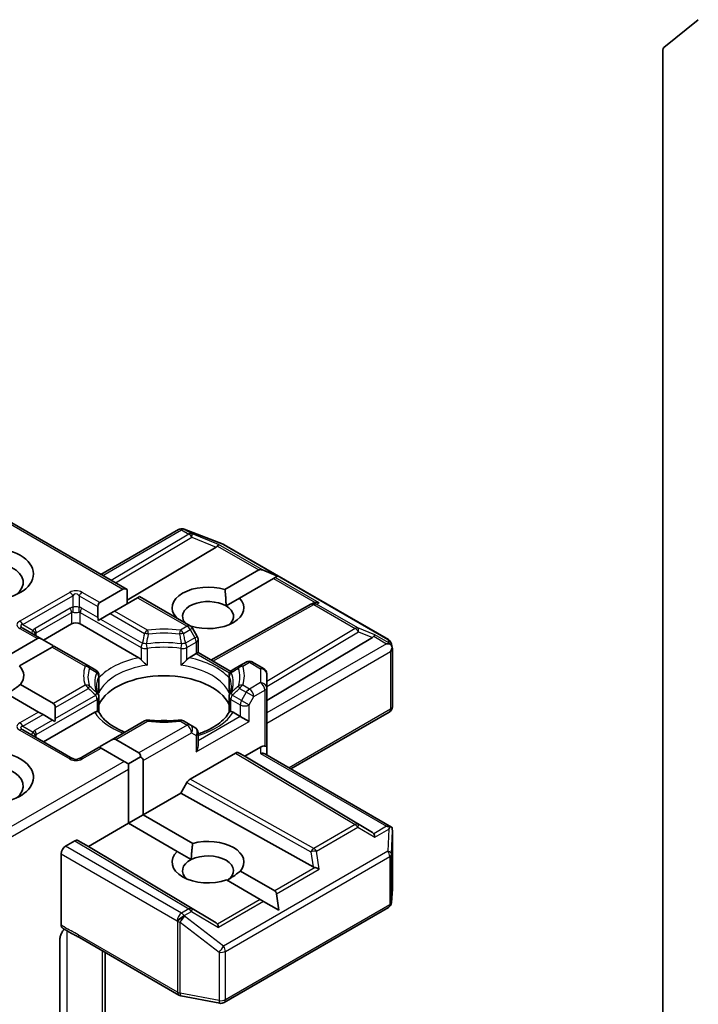
# Model space of a CAD drawing. Units: millimetres. Extents: x 7 to 8855, y 4 to 1830.
# Drawn here: x 119 to 123, y 73 to 78 of the extents above; entities that cross this region are included whole.
import ezdxf

# ---------------------------------------------------------------- set-up
doc = ezdxf.new("R2010")
doc.units = ezdxf.units.MM
doc.header["$LTSCALE"] = 0.5
doc.layers.add('Visible (ISO)', color=7, linetype='Continuous', lineweight=35)
doc.layers.add('Visible Narrow (ISO)', color=7, linetype='Continuous', lineweight=25)

msp = doc.modelspace()

# ---------------------------------------------------------------- linework, layer by layer
at = {"layer": 'Visible (ISO)'}
for p, q in [((122.5561, 77.5928), (122.7216, 77.7266)), ((122.5512, 77.58), (122.5512, 71.5379)), ((119.286, 75.3772), (119.9702, 74.9821)), ((119.8429, 75.0556), (120.2169, 75.2715)), ((120.2402, 75.2743), (120.2422, 75.2738)), ((120.2447, 75.2729), (120.4325, 75.2006)), ((120.4367, 75.1986), (121.2284, 74.7415)), ((120.398, 75.1866), (119.9702, 74.9309)), ((120.4408, 74.9824), (120.6043, 75.0768)), ((120.6938, 75.0468), (120.6212, 75.0768)), ((120.675, 75.036), (120.5116, 74.9416)), ((120.6835, 75.0409), (120.675, 75.036)), ((120.6938, 75.0468), (120.6835, 75.0409)), ((119.8376, 74.9199), (119.949, 74.9842)), ((119.9702, 74.9148), (119.9702, 74.9821)), ((120.0197, 74.9434), (119.9083, 74.8791)), ((120.0285, 74.9485), (120.0197, 74.9434)), ((120.0285, 74.9485), (120.2734, 74.8071)), ((120.4461, 74.9038), (120.5116, 74.9416)), ((120.856, 74.9123), (120.8666, 74.9177)), ((119.8288, 74.8475), (119.8288, 74.9005)), ((119.8871, 74.8668), (119.8412, 74.8404)), ((119.9083, 74.8791), (119.8871, 74.8668)), ((120.3734, 74.6432), (120.8549, 74.9117)), ((119.8412, 74.8404), (119.8307, 74.8343)), ((120.2053, 74.8464), (120.2067, 74.8473)), ((119.5584, 74.7444), (119.4673, 74.7969)), ((119.5672, 74.7393), (119.7015, 74.8169)), ((119.7439, 74.8169), (120.0255, 74.6543)), ((120.2774, 74.8064), (120.2759, 74.8055)), ((120.3073, 74.7564), (120.2844, 74.7961)), ((119.3802, 74.6558), (119.5372, 74.7465)), ((119.5584, 74.7444), (119.6042, 74.7179)), ((120.3113, 74.7414), (120.3113, 74.679)), ((120.642, 74.4475), (121.1511, 74.7518)), ((119.6079, 74.7056), (119.4509, 74.615)), ((119.6167, 74.7107), (119.6079, 74.7056)), ((119.7827, 74.6149), (119.6167, 74.7107)), ((120.3113, 74.679), (120.3026, 74.674)), ((120.3113, 74.679), (120.4684, 74.5884)), ((121.2428, 74.7219), (121.2469, 74.7027)), ((121.2473, 74.6991), (121.2473, 74.4183)), ((120.2684, 74.6543), (120.3026, 74.674)), ((120.5438, 74.6336), (120.5113, 74.6149)), ((120.5738, 74.6336), (120.627, 74.603)), ((119.8184, 74.5943), (119.7827, 74.6149)), ((120.5113, 74.6149), (120.4756, 74.5943)), ((119.8334, 74.495), (119.8334, 74.5683)), ((120.4606, 74.495), (120.4606, 74.5683)), ((120.642, 74.5097), (120.642, 74.577)), ((119.455, 74.5253), (119.614, 74.4335)), ((120.642, 74.2239), (120.642, 74.5097)), ((119.5432, 74.3927), (119.3879, 74.4824)), ((119.8334, 74.4654), (119.8334, 74.3926)), ((120.4606, 74.4654), (120.4606, 74.3926)), ((119.5645, 74.3805), (119.5432, 74.3927)), ((119.5672, 74.2494), (119.8134, 74.3916)), ((119.6227, 74.4141), (119.6227, 74.3612)), ((120.4806, 74.3916), (120.5147, 74.3719)), ((120.7585, 74.1188), (121.2323, 74.3923)), ((119.5645, 74.3805), (119.6103, 74.354)), ((119.6208, 74.3479), (119.6103, 74.354)), ((120.0531, 74.3503), (119.8932, 74.258)), ((120.2734, 74.3315), (120.2409, 74.3503)), ((120.5571, 74.3474), (120.5147, 74.3719)), ((119.7077, 74.1682), (119.4673, 74.307)), ((120.2963, 74.3183), (120.2734, 74.3315)), ((119.8473, 74.2315), (119.8932, 74.258)), ((119.9144, 74.2601), (120.0258, 74.1958)), ((120.3113, 74.23), (120.3113, 74.2923)), ((119.8349, 74.2243), (119.7377, 74.1682)), ((119.8437, 74.2193), (119.8349, 74.2243)), ((119.9551, 74.1549), (119.8437, 74.2193)), ((120.5359, 74.18), (120.612, 74.2239)), ((120.642, 74.1861), (120.642, 74.2239)), ((119.9763, 74.1427), (119.9551, 74.1549)), ((119.9763, 74.1427), (120.0346, 74.1763)), ((120.047, 74.159), (120.047, 73.8977)), ((120.2725, 74.0687), (120.4918, 74.1953)), ((120.5068, 74.1968), (120.5359, 74.18)), ((121.1511, 73.8123), (120.5359, 74.18)), ((120.6332, 74.1911), (121.2436, 73.8387)), ((119.9763, 74.1182), (119.9763, 74.1427)), ((119.9763, 73.8569), (119.9763, 74.1182)), ((120.2283, 74.0024), (120.2575, 74.0529)), ((120.047, 73.8977), (120.2283, 74.0024)), ((120.8651, 73.6472), (120.2283, 74.0024)), ((119.9763, 73.8569), (120.047, 73.8977)), ((120.047, 73.8977), (120.2855, 73.76)), ((119.7828, 73.7452), (119.9763, 73.8569)), ((120.2111, 73.7213), (119.9763, 73.8569)), ((121.2473, 73.5416), (121.2473, 73.8225)), ((119.7325, 73.7743), (119.7828, 73.7452)), ((119.6732, 73.7473), (119.7175, 73.7728)), ((120.398, 73.3775), (119.7828, 73.7452)), ((119.652, 73.3666), (119.652, 73.7105)), ((120.2111, 73.7213), (120.2785, 73.6824)), ((120.5156, 73.6272), (120.681, 73.5317)), ((120.6103, 73.4908), (120.4486, 73.5842)), ((121.2434, 73.4753), (121.2473, 73.5398)), ((120.6273, 73.481), (120.6103, 73.4908)), ((120.6999, 73.4391), (120.6895, 73.517)), ((120.4367, 72.994), (121.2284, 73.4511)), ((120.6999, 73.4391), (120.6273, 73.481)), ((119.7404, 73.3064), (120.2189, 73.0301)), ((119.6457, 72.8372), (119.6457, 73.2986)), ((119.8642, 72.6943), (119.8642, 73.235)), ((120.2282, 73.0267), (120.4161, 72.9905))]:
    msp.add_line(p, q, dxfattribs=at)
for centre, start, end in [((120.2319, 75.2455), 73.8979, 120), ((120.2339, 75.2449), 68.9483, 73.8979), ((120.4217, 75.1726), 60, 68.9483), ((120.8695, 74.8855), 116.6888, 119.15), ((120.2584, 74.7811), 30, 60), ((120.2813, 74.7414), 0, 30), ((121.2134, 74.7155), 12.2719, 60), ((120.5588, 74.6077), 60, 120), ((119.8034, 74.5683), 0, 60), ((120.4906, 74.5683), 120, 180), ((120.612, 74.577), 0, 60), ((119.8034, 74.4654), 0, 24.1802), ((120.4906, 74.4654), 155.8198, 180), ((121.2173, 74.4183), 300, 0), ((120.0681, 74.3243), 83.1525, 120), ((120.2259, 74.3243), 60, 96.8475), ((120.2813, 74.2923), 0, 60), ((119.7227, 74.1942), 240, 300), ((121.2173, 73.5416), 356.5644, 0), ((121.2134, 73.4771), 300, 356.5644), ((120.2339, 73.0561), 240, 259.1066), ((120.4217, 73.02), 259.1066, 300)]:
    msp.add_arc(centre, 0.03, start, end, dxfattribs=at)
for centre, major_axis, ratio, start_param, end_param in [((122.5724, 77.5678), (-0.015, 0.026), 0.57735, 0.09066, 0.785398), ((120.3971, 75.1719), (-0.0133, -0.027), 0.113726, 3.275867, 3.919368), ((120.3481, 75.192), (0.0574, 0.0041), 0.302625, 5.74312, 6.060286), ((119.2985, 75.0169), (-0.17, 0), 0.57735, 2.494185, 6.930593), ((120.6255, 75.04), (-0.0212, 0.0367), 0.57735, 5.639684, 6.283185), ((119.9702, 74.9475), (-0.0212, 0.0367), 0.57735, 5.497787, 6.283185), ((120.3591, 74.8944), (-0.173, 0), 0.57735, 4.220278, 6.775296), ((119.8588, 74.8832), (-0.0212, 0.0367), 0.57735, 0, 0.785398), ((120.3591, 74.8536), (-0.123, 0), 0.57735, 3.926991, 6.771764), ((120.3591, 74.8944), (0.173, 0), 0.57735, 4.220278, 6.775296), ((120.8745, 74.8881), (-0.0207, -0.0288), 0.800195, 3.865221, 4.134054), ((120.8821, 74.8919), (-0.0318, 0.0009), 0.926803, 4.32717, 4.970672), ((120.3591, 74.8536), (0.123, 0), 0.57735, 5.684778, 7.068583), ((119.7227, 74.8046), (-0.03, 0), 0.57735, 3.926991, 5.497787), ((119.8588, 74.8302), (-0.0212, 0.0367), 0.57735, 0.785398, 1.143718), ((119.5584, 74.7097), (-0.0212, 0.0367), 0.57735, 5.497787, 6.283185), ((121.1012, 74.7572), (0.0574, 0.0041), 0.302625, 5.74312, 6.060286), ((121.1502, 74.7371), (-0.0133, -0.027), 0.113726, 3.275867, 3.919368), ((121.2172, 74.6984), (0.0222, -0.0303), 0.753019, 1.725636, 1.960067), ((119.6042, 74.6833), (-0.0212, 0.0367), 0.57735, 5.139468, 5.497787), ((121.2194, 74.6971), (0.0424, 0), 0.57735, 1.161726, 1.570796), ((121.2173, 74.6959), (0.0212, 0.0367), 0.57735, 4.712389, 5.257708), ((121.2173, 74.6977), (-0.0299, -0.0032), 0.753019, 3.060817, 3.300896), ((119.2985, 74.5678), (0.173, 0), 0.57735, 5.843419, 6.775296), ((120.147, 74.38), (0.325, 0), 0.57735, 0.265163, 2.87643), ((119.5927, 74.3968), (0.0212, 0.0367), 0.57735, 5.497787, 6.283185), ((119.5927, 74.3438), (0.0212, 0.0367), 0.57735, 5.139468, 5.497787), ((120.147, 74.2535), (0.17, 0), 0.57735, 1.40444, 1.737153), ((119.8932, 74.2233), (0.0212, 0.0367), 0.57735, 0, 0.785398), ((119.2985, 74.0779), (0.22, 0), 0.57735, 4.655875, 8.951579), ((119.8473, 74.1969), (0.0212, 0.0367), 0.57735, 0.785398, 1.143718), ((120.2813, 74.2127), (-0.0212, -0.0367), 0.57735, 1.570796, 2.356194), ((120.612, 74.1994), (0.0266, 0.0266), 0.517638, 0.30774, 1.093138), ((120.612, 74.2239), (0.03, 0), 0.239146, 0, 0.785398), ((120.0046, 74.159), (0.0212, 0.0367), 0.57735, 5.497787, 6.283185), ((120.0046, 74.159), (0.0424, 0), 0.57735, 0, 0.785398), ((120.4918, 74.1708), (-0.015, -0.026), 0.57735, 3.141667, 3.92714), ((120.612, 74.1687), (-0.0277, -0.016), 0.717439, 3.534292, 4.31969), ((119.2985, 74.0371), (0.17, 0), 0.57735, 5.635778, 8.742939), ((120.2725, 74.0442), (0.015, 0.026), 0.57735, 0.785547, 1.57102), ((121.2194, 73.818), (0.0424, 0), 0.57735, 1.161726, 1.570796), ((121.2172, 73.8167), (0.0316, 0.0525), 0.078219, 4.994455, 5.228886), ((121.2173, 73.8211), (0.001, 0.0574), 0.522738, 4.711027, 4.985754), ((119.7175, 73.7483), (-0.015, -0.026), 0.57735, 3.141667, 3.92714), ((120.3591, 73.6697), (0.173, 0), 0.57735, 5.843419, 8.293748), ((121.1012, 73.8069), (0.0574, -0.0041), 0.302625, 0.222899, 0.540065), ((121.1502, 73.778), (0.0001, 0.0338), 0.402499, 5.084808, 5.728309), ((119.6732, 73.7228), (0.015, 0.026), 0.57735, 0.785398, 2.356194), ((120.3591, 73.6697), (-0.173, 0), 0.57735, 5.739546, 8.397621), ((120.3591, 73.6289), (-0.123, 0), 0.57735, 5.427833, 6.881593), ((120.3591, 73.6289), (0.123, 0), 0.57735, 5.567741, 8.569425), ((120.8745, 73.676), (0.0207, -0.0288), 0.800195, 5.242391, 5.559557), ((120.8821, 73.6232), (-0.0309, 0.015), 0.49001, 4.534233, 5.177735), ((120.6598, 73.4949), (0.0212, 0.0367), 0.57735, 5.639684, 6.283185), ((120.3481, 73.3721), (0.0574, -0.0041), 0.302625, 0.222899, 0.540065), ((120.3971, 73.3433), (0.0001, 0.0338), 0.402499, 5.084808, 5.728309)]:
    msp.add_ellipse(centre, major_axis=major_axis, ratio=ratio, start_param=start_param, end_param=end_param, dxfattribs=at)
msp.add_ellipse((119.2985, 75.0577), major_axis=(0.22, 0), ratio=0.57735, dxfattribs=at)
for points in [[(120.4408, 74.9824), (120.4461, 74.9386), (120.4461, 74.9038)], [(120.217, 74.8397), (120.2119, 74.8434), (120.2067, 74.8473)], [(119.455, 74.5253), (119.4206, 74.4986), (119.3913, 74.4804)], [(120.2785, 73.6824), (120.2795, 73.7169), (120.2855, 73.76)], [(120.5156, 73.6272), (120.4813, 73.6004), (120.4519, 73.5823)]]:
    msp.add_open_spline(points, degree=2, dxfattribs=at)
for points, knots in [([(121.2363, 74.7196), (121.2368, 74.7191), (121.2373, 74.7187), (121.24, 74.7162), (121.2422, 74.7134), (121.2448, 74.7089), (121.2458, 74.7066), (121.2465, 74.7045)], [0.25088677, 0.25088677, 0.25088677, 0.25088677, 0.25287797, 0.25287797, 0.26195842, 0.26195842, 0.26838803, 0.26838803, 0.26838803, 0.26838803]), ([(120.0255, 74.6543), (120.0285, 74.6526), (120.0321, 74.6498), (120.0355, 74.6463), (120.0361, 74.6456), (120.0367, 74.6449)], [0.04657055, 0.04657055, 0.04657055, 0.04657055, 0.05926883, 0.05926883, 0.06200755, 0.06200755, 0.06200755, 0.06200755]), ([(120.0367, 74.6449), (120.0374, 74.6441), (120.0381, 74.6434), (120.0419, 74.6392), (120.0455, 74.6356), (120.0546, 74.6273), (120.06, 74.6228), (120.0653, 74.6189), (120.0654, 74.6189), (120.0654, 74.6188)], [0.07370942, 0.07370942, 0.07370942, 0.07370942, 0.07689728, 0.07689728, 0.09104832, 0.09104832, 0.10999389, 0.10999389, 0.11026996, 0.11026996, 0.11026996, 0.11026996]), ([(120.2286, 74.6188), (120.2286, 74.6189), (120.2287, 74.6189), (120.234, 74.6228), (120.2394, 74.6273), (120.2485, 74.6356), (120.2521, 74.6392), (120.2559, 74.6434), (120.2566, 74.6441), (120.2573, 74.6449)], [-0.0003377, -0.0003377, -0.0003377, -0.0003377, 0, 0, 0.02317523, 0.02317523, 0.04048552, 0.04048552, 0.04438508, 0.04438508, 0.04438508, 0.04438508]), ([(120.2573, 74.6449), (120.2579, 74.6456), (120.2585, 74.6463), (120.2619, 74.6498), (120.2655, 74.6526), (120.2684, 74.6543)], [0.12507606, 0.12507606, 0.12507606, 0.12507606, 0.12781478, 0.12781478, 0.14051307, 0.14051307, 0.14051307, 0.14051307]), ([(119.8307, 74.4777), (119.8295, 74.4804), (119.8285, 74.483), (119.8266, 74.4883), (119.8258, 74.4909), (119.8244, 74.4961), (119.8238, 74.4987), (119.8229, 74.5039), (119.8226, 74.5065), (119.8221, 74.5117), (119.822, 74.5143), (119.822, 74.5169)], [3.6733424, 3.6733424, 3.6733424, 3.6733424, 3.7240721, 3.7240721, 3.7748018, 3.7748018, 3.8255314, 3.8255314, 3.8762611, 3.8762611, 3.9269908, 3.9269908, 3.9269908, 3.9269908]), ([(119.8324, 74.4843), (119.8324, 74.4844), (119.8324, 74.4845), (119.8331, 74.4881), (119.8334, 74.4916), (119.8334, 74.495)], [-0.0003377, -0.0003377, -0.0003377, -0.0003377, 0, 0, 0.01070295, 0.01070295, 0.01070295, 0.01070295]), ([(120.4606, 74.495), (120.4606, 74.4916), (120.4609, 74.4881), (120.4616, 74.4845), (120.4616, 74.4844), (120.4616, 74.4843)], [0.101244309, 0.101244309, 0.101244309, 0.101244309, 0.109993893, 0.109993893, 0.110269957, 0.110269957, 0.110269957, 0.110269957]), ([(120.472, 74.5169), (120.472, 74.5143), (120.4719, 74.5117), (120.4714, 74.5065), (120.4711, 74.5039), (120.4702, 74.4987), (120.4696, 74.4961), (120.4682, 74.4909), (120.4674, 74.4883), (120.4655, 74.483), (120.4645, 74.4804), (120.4633, 74.4777)], [0.7853982, 0.7853982, 0.7853982, 0.7853982, 0.8361278, 0.8361278, 0.8868575, 0.8868575, 0.9375872, 0.9375872, 0.9883169, 0.9883169, 1.0390466, 1.0390466, 1.0390466, 1.0390466]), ([(119.8134, 74.3916), (119.8164, 74.3933), (119.8199, 74.3946), (119.8233, 74.395), (119.824, 74.3951), (119.8246, 74.3951)], [0.04657055, 0.04657055, 0.04657055, 0.04657055, 0.05926883, 0.05926883, 0.06200755, 0.06200755, 0.06200755, 0.06200755]), ([(119.8246, 74.3951), (119.8252, 74.3951), (119.8259, 74.3951), (119.8291, 74.395), (119.831, 74.3946), (119.8326, 74.3937), (119.833, 74.3933), (119.8332, 74.3929)], [0.07370942, 0.07370942, 0.07370942, 0.07370942, 0.07689728, 0.07689728, 0.09104832, 0.09104832, 0.09732185, 0.09732185, 0.09732185, 0.09732185]), ([(119.9584, 74.2956), (119.9483, 74.2996), (119.9386, 74.3038), (119.9136, 74.3162), (119.8992, 74.3249), (119.8739, 74.3432), (119.8631, 74.3529), (119.8453, 74.3728), (119.8383, 74.3829), (119.8332, 74.3929)], [2.9532972, 2.9532972, 2.9532972, 2.9532972, 3.0639044, 3.0639044, 3.2561664, 3.2561664, 3.4484283, 3.4484283, 3.6406903, 3.6406903, 3.6406903, 3.6406903]), ([(120.4608, 74.3929), (120.4557, 74.3829), (120.4487, 74.3728), (120.4309, 74.3529), (120.42, 74.3432), (120.3948, 74.3249), (120.3804, 74.3162), (120.3486, 74.3005), (120.3312, 74.2934), (120.3122, 74.2872), (120.3118, 74.2871), (120.3113, 74.2869)], [1.0716987, 1.0716987, 1.0716987, 1.0716987, 1.2639606, 1.2639606, 1.4562226, 1.4562226, 1.6484845, 1.6484845, 1.8407465, 1.8407465, 1.8452746, 1.8452746, 1.8452746, 1.8452746]), ([(120.4608, 74.3929), (120.461, 74.3933), (120.4614, 74.3937), (120.463, 74.3946), (120.4649, 74.395), (120.4681, 74.3951), (120.4688, 74.3951), (120.4694, 74.3951)], [0.01550111, 0.01550111, 0.01550111, 0.01550111, 0.02317523, 0.02317523, 0.04048552, 0.04048552, 0.04438508, 0.04438508, 0.04438508, 0.04438508]), ([(120.4694, 74.3951), (120.47, 74.3951), (120.4707, 74.395), (120.4741, 74.3946), (120.4776, 74.3933), (120.4806, 74.3916)], [0.12507606, 0.12507606, 0.12507606, 0.12507606, 0.12781478, 0.12781478, 0.14051307, 0.14051307, 0.14051307, 0.14051307]), ([(120.0717, 74.3541), (120.0816, 74.3529), (120.0915, 74.352), (120.1116, 74.3506), (120.1217, 74.3501), (120.1419, 74.3496), (120.1521, 74.3496), (120.1723, 74.3501), (120.1824, 74.3506), (120.2024, 74.352), (120.2124, 74.3529), (120.2223, 74.3541)], [3.7219243, 3.7219243, 3.7219243, 3.7219243, 3.8039509, 3.8039509, 3.8859775, 3.8859775, 3.9680041, 3.9680041, 4.0500307, 4.0500307, 4.1320573, 4.1320573, 4.1320573, 4.1320573]), ([(121.2363, 73.8405), (121.2368, 73.8405), (121.2372, 73.8405), (121.24, 73.8402), (121.242, 73.8396), (121.2447, 73.8381), (121.2458, 73.8371), (121.2465, 73.8361)], [0.38103122, 0.38103122, 0.38103122, 0.38103122, 0.3827419, 0.3827419, 0.39176165, 0.39176165, 0.39855364, 0.39855364, 0.39855364, 0.39855364]), ([(119.6579, 73.3531), (119.6569, 73.3537), (119.6561, 73.3544), (119.6543, 73.3566), (119.6535, 73.3583), (119.6523, 73.3621), (119.652, 73.3643), (119.652, 73.3666)], [0.02945478, 0.02945478, 0.02945478, 0.02945478, 0.03514583, 0.03514583, 0.04375267, 0.04375267, 0.05234509, 0.05234509, 0.05234509, 0.05234509]), ([(119.652, 73.3247), (119.6534, 73.3278), (119.655, 73.3308), (119.6594, 73.3381), (119.6632, 73.3432), (119.6668, 73.3474)], [-0.12372129, -0.12372129, -0.12372129, -0.12372129, -0.11442593, -0.11442593, -0.09791263, -0.09791263, -0.09791263, -0.09791263]), ([(119.7404, 73.3064), (119.7355, 73.3092), (119.7305, 73.3119), (119.72, 73.3174), (119.7146, 73.3202), (119.7034, 73.3261), (119.6976, 73.3291), (119.6861, 73.3357), (119.6803, 73.3391), (119.6689, 73.3461), (119.6633, 73.3496), (119.6579, 73.3531)], [0, 0, 0, 0, 0.0230516, 0.0230516, 0.0461031, 0.0461031, 0.0691547, 0.0691547, 0.0922062, 0.0922062, 0.1152578, 0.1152578, 0.1152578, 0.1152578]), ([(119.652, 73.3247), (119.6506, 73.3215), (119.6494, 73.3183), (119.6467, 73.3099), (119.6457, 73.3035), (119.6457, 73.2986)], [0.12372129, 0.12372129, 0.12372129, 0.12372129, 0.13336973, 0.13336973, 0.15144403, 0.15144403, 0.15144403, 0.15144403])]:
    msp.add_open_spline(points, degree=3, knots=knots, dxfattribs=at)
at = {"layer": 'Visible Narrow (ISO)'}
for p, q in [((119.2773, 75.3721), (119.949, 74.9842)), ((119.8517, 75.0506), (120.2319, 75.27)), ((120.2664, 75.25), (119.8929, 75.0268)), ((120.2319, 75.27), (120.2664, 75.25)), ((120.2446, 75.2725), (120.2466, 75.2719)), ((120.2792, 75.2525), (120.2446, 75.2725)), ((120.2466, 75.2719), (120.4345, 75.1996)), ((120.4099, 75.1988), (120.2792, 75.2525)), ((119.914, 75.0146), (120.2817, 75.2344)), ((120.2817, 75.2344), (120.398, 75.1866)), ((120.6212, 75.0768), (120.4099, 75.1988)), ((120.4345, 75.1996), (121.2262, 74.7425)), ((120.4044, 75.1922), (120.6043, 75.0768)), ((120.675, 75.036), (120.8748, 74.9206)), ((120.8948, 74.9188), (120.6835, 75.0409)), ((119.6927, 74.9689), (119.4523, 74.8301)), ((119.8376, 74.9199), (119.7527, 74.9689)), ((119.4673, 74.8143), (119.7077, 74.9531)), ((119.7077, 74.9531), (119.7077, 74.8968)), ((119.7377, 74.9531), (119.8288, 74.9005)), ((119.7377, 74.9531), (119.7377, 74.8968)), ((120.0197, 74.9434), (120.2584, 74.8056)), ((120.8822, 74.9125), (120.8948, 74.9188)), ((121.0812, 74.7976), (120.8822, 74.9125)), ((119.6953, 74.8929), (119.5256, 74.795)), ((119.5318, 74.7741), (119.7015, 74.872)), ((119.7015, 74.872), (119.7015, 74.8169)), ((119.7439, 74.872), (120.0367, 74.703)), ((119.7439, 74.8169), (119.7439, 74.872)), ((119.8288, 74.8475), (119.7502, 74.8929)), ((119.8871, 74.8668), (120.0531, 74.771)), ((120.0681, 74.7868), (119.9083, 74.8791)), ((120.3821, 74.6382), (120.8695, 74.91)), ((120.8695, 74.91), (121.0685, 74.7951)), ((119.8412, 74.8404), (120.0429, 74.7239)), ((119.4523, 74.7955), (119.5372, 74.7465)), ((119.4673, 74.8143), (119.5161, 74.7861)), ((119.5318, 74.7597), (119.5318, 74.7741)), ((120.2584, 74.8056), (120.2259, 74.7868)), ((120.2409, 74.771), (120.2734, 74.7898)), ((120.2844, 74.7961), (120.2734, 74.7898)), ((120.2734, 74.7898), (120.2963, 74.7501)), ((121.0685, 74.7951), (120.642, 74.5402)), ((120.642, 74.5154), (121.0838, 74.7794)), ((121.1629, 74.764), (121.0812, 74.7976)), ((121.0838, 74.7794), (121.1511, 74.7518)), ((120.2963, 74.7501), (120.2511, 74.7239)), ((120.2573, 74.703), (120.3026, 74.7291)), ((120.2963, 74.7501), (120.3073, 74.7564)), ((120.3026, 74.7291), (120.3026, 74.674)), ((121.1575, 74.7574), (121.2194, 74.7216)), ((121.2299, 74.7254), (121.1629, 74.764)), ((121.2262, 74.7425), (121.2299, 74.7254)), ((119.6079, 74.7056), (119.7677, 74.6134)), ((120.0367, 74.703), (120.0367, 74.6449)), ((120.0654, 74.6985), (120.0654, 74.6188)), ((120.2286, 74.6985), (120.2286, 74.6188)), ((120.2573, 74.6449), (120.2573, 74.703)), ((121.2194, 74.7216), (120.642, 74.3882)), ((120.642, 74.3392), (121.2385, 74.6836)), ((121.2385, 74.6836), (121.2385, 74.406)), ((120.3026, 74.674), (120.4635, 74.5811)), ((120.5263, 74.6134), (120.5588, 74.6322)), ((120.5588, 74.6322), (120.612, 74.6015)), ((120.612, 74.6015), (120.612, 74.5342)), ((119.8324, 74.4843), (119.8324, 74.5639)), ((120.4616, 74.4843), (120.4616, 74.5639)), ((120.612, 74.5342), (120.5588, 74.5035)), ((119.7677, 74.5223), (119.614, 74.4335)), ((119.6227, 74.4141), (119.7827, 74.5064)), ((120.5113, 74.5064), (120.5438, 74.4877)), ((120.5438, 74.4877), (120.5209, 74.448)), ((120.5588, 74.5035), (120.5263, 74.5223)), ((120.58, 74.4668), (120.5438, 74.4877)), ((120.58, 74.4668), (120.6332, 74.4974)), ((120.6332, 74.4974), (120.6332, 74.229)), ((119.5318, 74.2842), (119.8246, 74.4532)), ((119.6227, 74.3612), (119.8184, 74.4741)), ((119.8246, 74.4532), (119.8246, 74.3951)), ((120.4694, 74.4532), (120.5147, 74.427)), ((120.4694, 74.3951), (120.4694, 74.4532)), ((120.5209, 74.448), (120.4756, 74.4741)), ((120.5209, 74.448), (120.5571, 74.427)), ((120.5571, 74.427), (120.58, 74.4668)), ((119.5432, 74.3927), (119.4523, 74.3402)), ((120.5147, 74.427), (120.5147, 74.3719)), ((120.5571, 74.3474), (120.5571, 74.427)), ((121.2385, 74.406), (120.7498, 74.1238)), ((119.4673, 74.3244), (119.5645, 74.3805)), ((119.6103, 74.354), (119.5256, 74.3051)), ((119.9144, 74.2601), (120.0681, 74.3488)), ((120.2259, 74.3488), (120.2584, 74.3301)), ((120.3026, 74.2004), (120.5571, 74.3474)), ((120.5147, 74.3719), (120.3113, 74.2545)), ((119.4523, 74.3056), (119.6927, 74.1668)), ((119.4673, 74.3244), (119.5161, 74.2962)), ((120.2584, 74.3301), (120.0258, 74.1958)), ((119.5318, 74.2698), (119.5318, 74.2842)), ((120.047, 74.159), (120.2796, 74.2933)), ((120.2796, 74.2933), (120.3026, 74.2801)), ((120.3026, 74.2801), (120.3026, 74.2004)), ((119.7527, 74.1668), (119.8437, 74.2193)), ((120.612, 74.2239), (120.612, 74.1932)), ((119.9551, 74.1549), (119.286, 73.7687)), ((120.4918, 74.1953), (121.0685, 73.8506)), ((121.0838, 73.852), (120.5068, 74.1968)), ((120.612, 74.1932), (121.2194, 73.8425)), ((119.2773, 73.7146), (119.9763, 74.1182)), ((120.8695, 73.7357), (120.2725, 74.0687)), ((120.2575, 74.0529), (120.8548, 73.7197)), ((121.0685, 73.8506), (120.8695, 73.7357)), ((120.8822, 73.7235), (121.0812, 73.8384)), ((121.0812, 73.8384), (121.1629, 73.7903)), ((121.1511, 73.8123), (121.0838, 73.852)), ((121.2194, 73.8425), (121.1575, 73.8067)), ((121.1629, 73.7903), (121.2299, 73.8289)), ((121.2299, 73.8289), (121.2262, 73.722)), ((120.2817, 73.446), (119.7325, 73.7743)), ((121.2434, 73.7092), (121.2473, 73.8205)), ((121.2473, 73.8205), (121.2473, 73.541)), ((120.2319, 73.4247), (119.6732, 73.7473)), ((119.7175, 73.7728), (120.2664, 73.4447)), ((119.652, 73.7105), (120.2106, 73.388)), ((121.2262, 73.722), (120.4345, 73.2649)), ((120.443, 73.2404), (121.2347, 73.6975)), ((120.8548, 73.7197), (120.8651, 73.6472)), ((120.8948, 73.6355), (120.8822, 73.7235)), ((121.2347, 73.6975), (121.2347, 73.4648)), ((121.2434, 73.4765), (121.2434, 73.7092)), ((120.8748, 73.6435), (120.681, 73.5317)), ((120.6895, 73.517), (120.8948, 73.6355)), ((121.2473, 73.541), (121.2434, 73.4765)), ((120.6103, 73.4908), (120.4044, 73.372)), ((120.2664, 73.4447), (120.2319, 73.4247)), ((120.398, 73.3775), (120.2817, 73.446)), ((120.6273, 73.481), (120.4099, 73.3555)), ((121.2347, 73.4648), (120.443, 73.0077)), ((120.2446, 73.4125), (120.2792, 73.4325)), ((120.2466, 73.4095), (120.2446, 73.4125)), ((120.4345, 73.2649), (120.2466, 73.4095)), ((120.2792, 73.4325), (120.4099, 73.3555)), ((120.2106, 73.388), (120.2127, 73.385)), ((120.2127, 73.385), (120.2127, 73.0439)), ((120.2244, 73.0397), (120.2244, 73.3808)), ((120.2244, 73.3808), (120.4123, 73.2362)), ((119.6813, 72.8219), (119.6813, 73.3385)), ((120.2127, 73.0439), (119.7342, 73.3201)), ((119.8495, 73.2434), (119.8495, 72.7241)), ((120.4123, 73.2362), (120.4123, 73.0035)), ((120.443, 73.0077), (120.443, 73.2404)), ((120.4123, 73.0035), (120.2244, 73.0397))]:
    msp.add_line(p, q, dxfattribs=at)
for centre, start, end in [((119.7227, 74.9169), 60, 120), ((119.7227, 74.2187), 240, 300)]:
    msp.add_arc(centre, 0.06, start, end, dxfattribs=at)
for centre, major_axis, ratio, start_param, end_param in [((120.2319, 75.2455), (-0.015, 0.026), 0.57735, 5.497787, 6.283185), ((120.2319, 75.2455), (0.015, 0.026), 0.57735, 0.141897, 0.785398), ((120.2319, 75.2455), (0.0083, 0.0288), 0.80829, 6.08579, 6.283185), ((120.2339, 75.2449), (0.0083, 0.0288), 0.80829, 6.08579, 6.283185), ((120.2339, 75.2449), (0.0108, 0.028), 0.536056, 6.145972, 6.283185), ((120.2664, 75.2256), (0.015, 0.026), 0.57735, 0.141897, 0.785398), ((120.2664, 75.2256), (0.0154, -0.0258), 0.587238, 1.561933, 2.347405), ((120.2664, 75.2256), (0.0114, 0.0278), 0.405353, 5.195867, 6.156534), ((120.4217, 75.1726), (0.0108, 0.028), 0.536056, 6.145972, 6.283185), ((120.4217, 75.1726), (0.015, 0.026), 0.57735, 0, 0.141897), ((119.6927, 74.9444), (0.015, -0.026), 0.57735, 1.570796, 2.356194), ((119.7227, 74.8924), (0, 0.07), 0.428571, 5.759587, 6.806784), ((119.7527, 74.9444), (-0.015, -0.026), 0.57735, 3.926991, 4.712389), ((120.8695, 74.8855), (-0.0146, 0.0262), 0.56729, 5.506278, 6.283185), ((120.8695, 74.8855), (-0.0135, 0.0268), 0.989286, 5.370851, 6.283185), ((120.8695, 74.8855), (0.015, 0.026), 0.57735, 0.141897, 0.785398), ((119.7377, 74.8195), (-0.0424, 0.0735), 0.57735, 6.021386, 6.283185), ((119.6803, 74.8843), (0.015, -0.026), 0.57735, 0.785398, 1.570796), ((119.7227, 74.8108), (-0.0194, 0.062), 0.368973, 6.10396, 6.36576), ((119.7227, 74.8801), (-0.03, 0), 0.642734, 4.18879, 5.235988), ((119.6927, 74.8881), (0.0027, -0.0299), 0.539888, 0.997388, 1.816305), ((119.7227, 74.8801), (0.03, 0), 0.267949, 4.18879, 5.235988), ((119.7527, 74.8881), (-0.0027, -0.0299), 0.539888, 4.466881, 5.285798), ((119.7077, 74.8195), (0.0424, 0.0735), 0.57735, 0, 0.261799), ((119.7227, 74.8108), (0.0194, 0.062), 0.368973, 6.200611, 6.46241), ((119.7652, 74.8843), (-0.015, -0.026), 0.57735, 4.712389, 5.497787), ((119.5423, 74.8128), (-0.1039, 0), 0.333333, 5.759587, 6.806784), ((119.4523, 74.8056), (0.015, -0.026), 0.57735, 1.570796, 2.356194), ((119.5423, 74.7883), (-0.0865, 0.0208), 0.189495, 5.805041, 6.852239), ((119.4523, 74.771), (0.015, 0.026), 0.57735, 0, 0.785398), ((119.553, 74.7821), (-0.0426, -0.0064), 0.398336, 5.699996, 6.747194), ((119.568, 74.7215), (-0.0424, 0.0735), 0.57735, 0, 0.261799), ((119.5011, 74.7775), (0.0245, -0.0173), 0.539888, 0.506371, 1.325288), ((119.5106, 74.7863), (0.015, -0.026), 0.57735, 0.785398, 1.570796), ((119.553, 74.7128), (-0.0194, 0.062), 0.368973, 0.082574, 0.344374), ((120.0681, 74.7623), (0.015, 0.026), 0.57735, 0.785398, 1.570796), ((120.0681, 74.7623), (0.0293, -0.0066), 0.205994, 1.469141, 2.154565), ((120.147, 74.5678), (-0.3874, 0), 0.57735, 4.507322, 4.917456), ((120.0681, 74.7623), (0.0036, -0.0298), 0.166265, 1.730698, 2.516096), ((120.147, 74.5607), (0.3662, 0), 0.57735, 1.36573, 1.775863), ((120.2259, 74.7623), (0.0036, 0.0298), 0.166265, 0.625496, 1.410894), ((120.2259, 74.7623), (0.0293, 0.0066), 0.205994, 0.987028, 1.672452), ((120.2259, 74.7623), (0.015, -0.026), 0.57735, 1.570796, 2.356194), ((120.2584, 74.7811), (0.015, 0.026), 0.57735, 0, 0.785398), ((120.2584, 74.7811), (-0.015, 0.026), 0.57735, 4.712389, 5.497787), ((121.0685, 74.7706), (0.015, 0.026), 0.57735, 0.141897, 0.785398), ((121.0685, 74.7706), (0.0154, -0.0258), 0.587238, 1.561933, 2.347405), ((121.0685, 74.7706), (0.0114, 0.0278), 0.405353, 5.195867, 6.156534), ((119.553, 74.7821), (-0.0286, -0.0294), 0.308814, 5.451988, 5.641526), ((120.0579, 74.7153), (-0.015, -0.026), 0.57735, 4.712389, 5.497787), ((120.0579, 74.7153), (-0.0294, 0.0061), 0.216458, 4.575247, 5.292642), ((120.147, 74.5342), (-0.3338, 0), 0.57735, 4.458741, 4.966037), ((120.2361, 74.7153), (-0.0294, -0.0061), 0.216458, 4.132136, 4.849531), ((120.2361, 74.7153), (0.015, -0.026), 0.57735, 0.785398, 1.570797), ((120.2813, 74.7414), (0.015, -0.026), 0.57735, 0.785398, 1.570796), ((120.2813, 74.7414), (0.03, 0), 0.57735, 5.497787, 6.283185), ((121.2134, 74.7155), (0.0293, 0.0064), 0.989419, 0, 0.920439), ((121.2134, 74.7155), (0.015, 0.026), 0.57735, 0, 0.141897), ((120.0579, 74.7153), (0.03, 0), 0.57735, 3.926991, 4.966037), ((120.0579, 74.7153), (0.0044, -0.0297), 0.204889, 0.939906, 1.725304), ((120.147, 74.5169), (0.325, 0), 0.57735, 1.317148, 1.824445), ((120.2361, 74.7153), (-0.0044, -0.0297), 0.204889, 4.557881, 5.34328), ((120.2361, 74.7153), (0.03, 0), 0.57735, 4.458741, 5.497787), ((120.147, 74.4617), (-0.355, 0), 0.57735, 5.061546, 5.795663), ((120.147, 74.4617), (-0.355, 0), 0.57735, 3.629115, 4.363231), ((120.5588, 74.6077), (-0.015, 0.026), 0.57735, 5.497787, 6.283185), ((120.5588, 74.6077), (0.015, 0.026), 0.57735, 0, 0.785398), ((120.147, 74.5678), (-0.3874, 0), 0.57735, 6.078119, 6.488252), ((119.7677, 74.5889), (0.015, 0.026), 0.57735, 0, 0.785398), ((119.7677, 74.5889), (-0.0282, 0.0102), 0.799389, 4.207384, 4.992782), ((120.147, 74.5607), (-0.3662, 0), 0.57735, 6.078119, 6.488252), ((119.7677, 74.5889), (0.015, 0.026), 0.556765, 5.597761, 6.283185), ((120.147, 74.5342), (-0.3338, 0), 0.57735, 6.029537, 6.536834), ((119.8034, 74.5683), (0.015, 0.026), 0.540482, 5.565791, 6.283185), ((119.8034, 74.5683), (0.0274, -0.0123), 0.790371, 0.341015, 1.126413), ((120.147, 74.4372), (-0.325, 0), 0.57735, 4.966037, 6.029537), ((120.147, 74.4372), (0.325, 0), 0.57735, 0.253648, 1.317148), ((120.4906, 74.5683), (-0.0274, -0.0123), 0.790371, 5.156772, 5.942171), ((120.4906, 74.5683), (-0.015, 0.026), 0.540482, 0, 0.717395), ((120.147, 74.5342), (0.3338, 0), 0.57735, 6.029537, 6.536834), ((120.5263, 74.5889), (-0.015, 0.026), 0.556765, 0, 0.685424), ((120.5263, 74.5889), (-0.0282, -0.0102), 0.799389, 4.431996, 5.217394), ((120.147, 74.5607), (0.3662, 0), 0.57735, 6.078119, 6.488252), ((120.5263, 74.5889), (-0.015, 0.026), 0.57735, 5.497787, 6.283185), ((120.147, 74.5678), (0.3874, 0), 0.57735, 6.078119, 6.488252), ((120.612, 74.577), (0.015, 0.026), 0.57735, 0, 0.785398), ((120.612, 74.577), (0.03, 0), 0.816497, 0, 1.570796), ((120.147, 74.5169), (-0.325, 0), 0.57735, 6.029537, 6.283185), ((119.8034, 74.5683), (0.03, 0), 0.57735, 6.029537, 6.283185), ((120.4906, 74.5683), (-0.03, 0), 0.57735, 0, 0.253648), ((120.147, 74.5169), (0.325, 0), 0.57735, 0, 0.253648), ((120.612, 74.5097), (-0.015, 0.026), 0.57735, 3.926991, 5.497787), ((120.612, 74.5097), (0.03, 0), 0.816497, 0, 1.570796), ((119.7677, 74.4978), (0.0282, 0.0102), 0.799389, 0.505005, 1.290404), ((119.7677, 74.4978), (-0.015, 0.026), 0.57735, 4.712389, 5.497787), ((119.7677, 74.4978), (0.0203, 0.0221), 0.205994, 5.296157, 5.981582), ((119.8034, 74.4654), (0.02, 0.0224), 0.216458, 5.292642, 6.010036), ((119.8034, 74.4654), (0.0274, 0.0123), 0.790371, 0, 0.444383), ((120.4906, 74.4654), (-0.0274, 0.0123), 0.790371, 5.838802, 6.283185), ((120.4906, 74.4654), (-0.02, 0.0224), 0.216458, 0.273149, 0.990544), ((120.5263, 74.4978), (0.0282, -0.0102), 0.799389, 1.851189, 2.636587), ((120.5263, 74.4978), (-0.0203, 0.0221), 0.205994, 0.301604, 0.987028), ((120.5263, 74.4978), (-0.015, -0.026), 0.57735, 3.926991, 4.712389), ((120.5588, 74.479), (0.015, 0.026), 0.57735, 0.785398, 1.570796), ((120.5588, 74.479), (0.015, -0.026), 0.57735, 0.785398, 2.356194), ((120.612, 74.5097), (0.03, 0), 0.57735, 5.497787, 6.283185), ((119.8034, 74.4654), (0.015, -0.026), 0.57735, 0.785398, 1.570796), ((119.8034, 74.4654), (0.03, 0), 0.57735, 5.497787, 6.283185), ((120.4906, 74.4654), (-0.03, 0), 0.57735, 0, 0.785398), ((120.4906, 74.4654), (-0.015, -0.026), 0.57735, 4.712389, 5.497787), ((120.5359, 74.4393), (-0.015, -0.026), 0.57735, 4.712389, 5.497787), ((120.147, 74.4617), (-0.355, 0), 0.57735, 0.349157, 0.983882), ((120.147, 74.4617), (0.355, 0), 0.57735, 5.193719, 5.934028), ((120.5359, 74.4393), (0.03, 0), 0.57735, 3.926991, 5.497787), ((121.2173, 74.4183), (0.015, -0.026), 0.57735, 0, 0.785398), ((121.2173, 74.4183), (0.03, 0), 0.57735, 5.497787, 6.283185), ((120.0681, 74.3243), (-0.015, 0.026), 0.57735, 5.497787, 6.283185), ((120.0681, 74.3243), (0.0036, 0.0298), 0.166265, 0, 0.625496), ((120.147, 74.5678), (0.3874, 0), 0.57735, 4.507322, 4.917455), ((120.2259, 74.3243), (-0.0036, 0.0298), 0.166265, 5.657689, 6.283185), ((120.2259, 74.3243), (0.015, 0.026), 0.57735, 0, 0.785398), ((119.5423, 74.3229), (-0.1039, 0), 0.333333, 5.759587, 6.806784), ((119.5423, 74.2984), (-0.0865, 0.0208), 0.189495, 5.805041, 6.852239), ((119.4523, 74.3157), (0.015, -0.026), 0.57735, 1.570796, 2.356194), ((119.4523, 74.2811), (0.015, 0.026), 0.57735, 0, 0.785398), ((119.553, 74.2922), (-0.0426, -0.0064), 0.398336, 5.699996, 6.747194), ((119.568, 74.2316), (-0.0424, 0.0735), 0.57735, 0, 0.261799), ((119.5011, 74.2876), (0.0245, -0.0173), 0.539888, 0.506371, 1.325288), ((119.5106, 74.2964), (0.015, -0.026), 0.57735, 0.785398, 1.570796), ((120.2584, 74.3056), (0.015, 0.026), 0.57735, 0, 0.785398), ((120.2584, 74.3056), (-0.015, 0.026), 0.57735, 3.926991, 5.497787), ((120.2584, 74.3056), (0.015, 0.026), 0.816497, 4.712389, 6.283185), ((120.2813, 74.2923), (0.015, 0.026), 0.816497, 4.712389, 6.283185), ((119.553, 74.2922), (-0.0286, -0.0294), 0.308814, 5.451988, 5.641526), ((119.553, 74.2229), (-0.0194, 0.062), 0.368973, 0.082574, 0.344374), ((120.2813, 74.2923), (0.03, 0), 0.57735, 5.497787, 6.283185), ((119.6927, 74.1423), (0.015, 0.026), 0.57735, 0, 0.785398), ((119.7527, 74.1423), (-0.015, 0.026), 0.57735, 5.497787, 6.283185), ((121.0685, 73.8261), (0.0154, 0.0258), 0.587238, 0.008714, 0.794187), ((121.0685, 73.8261), (0.015, -0.026), 0.57735, 1.712693, 2.356194), ((121.0685, 73.8261), (0.0152, 0.0259), 0.192349, 5.31533, 6.275998), ((120.8695, 73.7112), (-0.0146, -0.0262), 0.56729, 3.9185, 4.703973), ((120.8695, 73.7112), (-0.015, 0.026), 0.57735, 4.854286, 5.497787), ((120.8695, 73.7112), (0.0297, 0.0043), 0.391583, 1.072588, 2.033255), ((121.2134, 73.7098), (-0.015, 0.026), 0.57735, 3.926991, 4.854286), ((121.2134, 73.7098), (0.03, -0.001), 0.46347, 0.031924, 1.148562), ((121.2134, 73.7098), (0.03, 0), 0.57735, 5.497787, 6.248538), ((121.2173, 73.5416), (0.03, 0), 0.57735, 6.248538, 6.283185), ((121.2173, 73.5416), (0.0299, -0.0018), 0.816007, 0, 0.04895), ((120.2664, 73.4202), (0.0154, 0.0258), 0.587238, 0.008714, 0.794187), ((120.2664, 73.4202), (0.015, -0.026), 0.57735, 1.712693, 2.356194), ((120.2664, 73.4202), (0.0152, 0.0259), 0.192349, 5.31533, 6.275998), ((121.2134, 73.4771), (0.015, -0.026), 0.57735, 0, 0.785398), ((121.2134, 73.4771), (0.03, 0), 0.57735, 5.497787, 6.248538), ((121.2134, 73.4771), (0.0299, -0.0018), 0.816007, 0, 0.04895), ((120.2319, 73.4002), (-0.015, -0.026), 0.57735, 3.926991, 5.497787), ((120.2319, 73.4002), (-0.0247, -0.0171), 0.11547, 4.092139, 5.662936), ((120.2339, 73.3973), (0.0247, 0.0171), 0.11547, 0.950547, 2.521343), ((120.2339, 73.3973), (0.0183, 0.0238), 0.107211, 4.034801, 5.33394), ((120.2319, 73.4002), (-0.015, 0.026), 0.57735, 4.854286, 5.497787), ((120.2339, 73.3973), (0.03, 0), 0.57735, 3.926991, 4.390638), ((119.7554, 73.3324), (-0.015, -0.026), 0.57735, 5.497787, 6.283185), ((120.4217, 73.2527), (-0.0183, -0.0238), 0.107211, 0.893208, 2.192348), ((120.4217, 73.2527), (-0.015, 0.026), 0.57735, 3.926991, 4.854286), ((120.4217, 73.2527), (0.03, 0), 0.57735, 4.390638, 5.497787), ((120.2339, 73.0561), (-0.015, -0.026), 0.57735, 5.497787, 6.283185), ((120.2339, 73.0561), (-0.03, 0), 0.57735, 0.785398, 1.249046), ((120.2339, 73.0561), (-0.0057, -0.0295), 0.258199, 5.352911, 6.283185), ((120.4217, 73.02), (-0.03, 0), 0.57735, 1.249046, 2.356194), ((120.4217, 73.02), (-0.0057, -0.0295), 0.258199, 5.352911, 6.283185), ((120.4217, 73.02), (0.015, -0.026), 0.57735, 0, 0.785398)]:
    msp.add_ellipse(centre, major_axis=major_axis, ratio=ratio, start_param=start_param, end_param=end_param, dxfattribs=at)
for points, knots in [([(120.0531, 74.771), (120.0499, 74.7566), (120.0467, 74.7422), (120.0437, 74.7278), (120.0435, 74.7265), (120.0432, 74.7252), (120.0429, 74.7239)], [0.14164228, 0.14164228, 0.14164228, 0.14164228, 0.18683928, 0.18683928, 0.18683928, 0.19091263, 0.19091263, 0.19091263, 0.19091263]), ([(120.2511, 74.7239), (120.2496, 74.7308), (120.2482, 74.7378), (120.2467, 74.7447), (120.2448, 74.7534), (120.2429, 74.7622), (120.2409, 74.771)], [-0.19544564, -0.19544564, -0.19544564, -0.19544564, -0.17374115, -0.17374115, -0.17374115, -0.14617526, -0.14617526, -0.14617526, -0.14617526]), ([(120.0632, 74.7207), (120.0635, 74.722), (120.0637, 74.7233), (120.064, 74.7246), (120.0666, 74.739), (120.0695, 74.7533), (120.0724, 74.7677)], [-0.19091263, -0.19091263, -0.19091263, -0.19091263, -0.18683928, -0.18683928, -0.18683928, -0.14164228, -0.14164228, -0.14164228, -0.14164228]), ([(120.2216, 74.7677), (120.2234, 74.7589), (120.2251, 74.7502), (120.2268, 74.7414), (120.2282, 74.7345), (120.2295, 74.7276), (120.2308, 74.7207)], [0.14617526, 0.14617526, 0.14617526, 0.14617526, 0.17374115, 0.17374115, 0.17374115, 0.19544565, 0.19544565, 0.19544565, 0.19544565]), ([(119.7885, 74.6037), (119.7991, 74.5973), (119.8099, 74.5909), (119.8206, 74.5845), (119.8217, 74.5838), (119.8228, 74.5832), (119.8239, 74.5825)], [-0.11035009, -0.11035009, -0.11035009, -0.11035009, -0.06559298, -0.06559298, -0.06559298, -0.06107974, -0.06107974, -0.06107974, -0.06107974]), ([(120.4701, 74.5825), (120.4726, 74.584), (120.4751, 74.5855), (120.4776, 74.587), (120.487, 74.5926), (120.4963, 74.5982), (120.5055, 74.6037)], [-0.19544605, -0.19544605, -0.19544605, -0.19544605, -0.18505171, -0.18505171, -0.18505171, -0.14617569, -0.14617569, -0.14617569, -0.14617569]), ([(119.7827, 74.5064), (119.7935, 74.4965), (119.8044, 74.4865), (119.8154, 74.4767), (119.8164, 74.4759), (119.8174, 74.475), (119.8184, 74.4741)], [0.14164666, 0.14164666, 0.14164666, 0.14164666, 0.18684363, 0.18684363, 0.18684363, 0.19091701, 0.19091701, 0.19091701, 0.19091701]), ([(119.8239, 74.4858), (119.8229, 74.4867), (119.8219, 74.4876), (119.8209, 74.4884), (119.8101, 74.498), (119.7992, 74.5078), (119.7885, 74.5176)], [-0.19091701, -0.19091701, -0.19091701, -0.19091701, -0.18684363, -0.18684363, -0.18684363, -0.14164666, -0.14164666, -0.14164666, -0.14164666]), ([(120.5055, 74.5176), (120.4988, 74.5115), (120.492, 74.5053), (120.4852, 74.4993), (120.4802, 74.4948), (120.4752, 74.4903), (120.4701, 74.4858)], [0.14164427, 0.14164427, 0.14164427, 0.14164427, 0.16992402, 0.16992402, 0.16992402, 0.19091466, 0.19091466, 0.19091466, 0.19091466]), ([(120.4756, 74.4741), (120.4807, 74.4786), (120.4858, 74.4832), (120.4909, 74.4878), (120.4977, 74.494), (120.5045, 74.5002), (120.5113, 74.5064)], [-0.19091466, -0.19091466, -0.19091466, -0.19091466, -0.16992402, -0.16992402, -0.16992402, -0.14164428, -0.14164428, -0.14164428, -0.14164428]), ([(119.7342, 73.3201), (119.7115, 73.3332), (119.6888, 73.3436), (119.6614, 73.3607), (119.6567, 73.3636), (119.652, 73.3666)], [0, 0, 0, 0, 0.0964286, 0.0964286, 0.1163382, 0.1163382, 0.1163382, 0.1163382])]:
    msp.add_open_spline(points, degree=3, knots=knots, dxfattribs=at)

doc.saveas('drawing.dxf')
